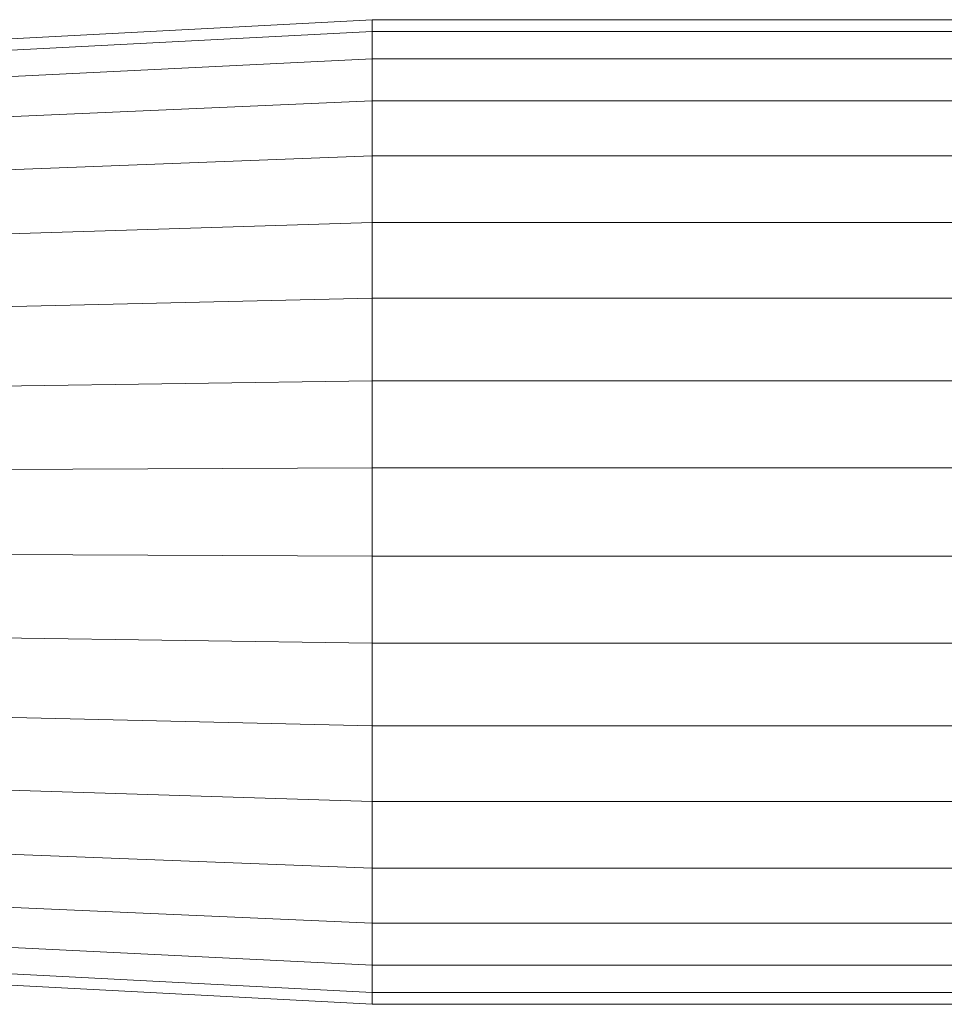
# Model space of a CAD drawing. Units: millimetres. Extents: x -1787 to 4933, y -2159 to 2593.
# Drawn here: x 194 to 242, y 908 to 960 of the extents above; entities that cross this region are included whole.
import ezdxf

# ---------------------------------------------------------------- set-up
doc = ezdxf.new("R2010")
doc.units = ezdxf.units.MM

# ---------------------------------------------------------------- blocks, each defined once
blk = doc.blocks.new('10026_DWG-434066-Level 1')
at = {"lineweight": 9}
for p, q in [((177.999, 67.702), (212.067, 69.508)), ((212.067, 69.508), (264.96, 69.508)), ((212.067, 69.508), (212.067, 68.883)), ((177.999, 67.121), (212.067, 68.883)), ((212.067, 68.883), (264.96, 68.883)), ((212.067, 68.883), (212.067, 67.447)), ((177.999, 65.785), (212.067, 67.447)), ((212.067, 67.447), (264.96, 67.446)), ((212.067, 67.447), (212.067, 65.243)), ((177.999, 63.735), (212.067, 65.243)), ((212.067, 65.243), (264.96, 65.243)), ((212.067, 65.243), (212.067, 62.344)), ((177.999, 61.037), (212.067, 62.344)), ((212.067, 62.344), (264.96, 62.344)), ((212.067, 62.344), (212.067, 58.842)), ((177.999, 57.78), (212.067, 58.842)), ((212.067, 58.842), (264.96, 58.842)), ((212.067, 58.842), (212.067, 54.85)), ((177.999, 54.066), (212.067, 54.85)), ((212.067, 54.85), (264.96, 54.85)), ((212.067, 54.85), (212.067, 50.497)), ((177.999, 50.016), (212.067, 50.497)), ((212.067, 50.497), (264.96, 50.497)), ((212.067, 50.497), (212.067, 45.921)), ((177.999, 45.759), (212.067, 45.921)), ((212.067, 45.921), (264.96, 45.921)), ((212.067, 45.921), (212.067, 41.271)), ((177.999, 41.434), (212.067, 41.271)), ((212.067, 41.271), (264.96, 41.271)), ((212.067, 41.271), (212.067, 36.696)), ((177.999, 37.177), (212.067, 36.696)), ((212.067, 36.696), (264.96, 36.696)), ((212.067, 36.696), (212.067, 32.343)), ((177.999, 33.127), (212.067, 32.343)), ((212.067, 32.343), (264.96, 32.343)), ((212.067, 32.343), (212.067, 28.351)), ((177.999, 29.413), (212.067, 28.351)), ((212.067, 28.351), (264.96, 28.351)), ((212.067, 28.351), (212.067, 24.849)), ((177.999, 26.156), (212.067, 24.849)), ((212.067, 24.849), (264.96, 24.849)), ((212.067, 24.849), (212.067, 21.95)), ((177.999, 23.458), (212.067, 21.95)), ((212.067, 21.95), (264.96, 21.95)), ((212.067, 21.95), (212.067, 19.746)), ((177.999, 21.408), (212.067, 19.746)), ((177.999, 20.072), (212.067, 18.31)), ((212.067, 19.746), (264.96, 19.746)), ((212.067, 19.746), (212.067, 18.31)), ((177.999, 19.491), (212.067, 17.685)), ((212.067, 18.31), (264.96, 18.309)), ((212.067, 18.31), (212.067, 17.685)), ((212.067, 17.685), (264.96, 17.685))]:
    blk.add_line(p, q, dxfattribs=at)

msp = doc.modelspace()

# ---------------------------------------------------------------- block references
at = {"lineweight": 9}
msp.add_blockref('10026_DWG-434066-Level 1', (0, 890), dxfattribs=at)

doc.saveas('drawing.dxf')
